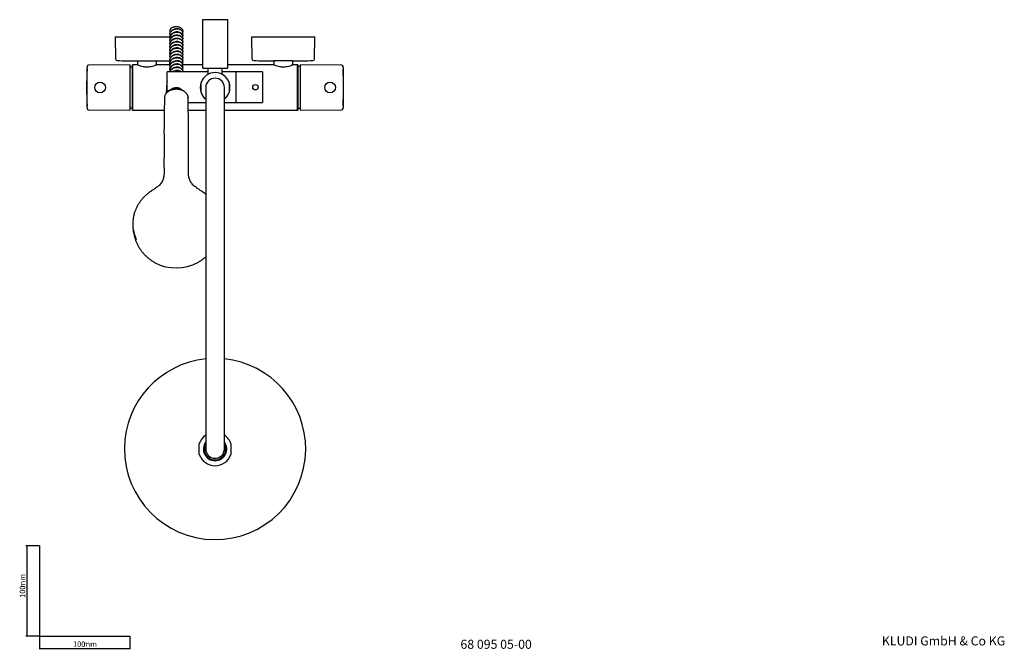
# Model space of a CAD drawing. Extents: x 35 to 1131, y 37 to 2315.
# Drawn here: x 35 to 1124, y 37 to 734 of the extents above; entities that cross this region are included whole.
import ezdxf

# ---------------------------------------------------------------- set-up
doc = ezdxf.new("R2010")
doc.units = 0
doc.layers.get('0').update_dxf_attribs({"linetype": 'CONTINUOUS'})
doc.styles.add('SLDTEXTSTYLE0', font='ISOCP3', dxfattribs={"width": 0.96})
doc.styles.add('SLDTEXTSTYLE1', font='TXT', dxfattribs={"width": 0.605})
doc.dimstyles.new('SLDDIMSTYLE0', dxfattribs={"dimtxt": 6, "dimasz": 2.5, "dimexe": 0, "dimexo": 0.0625, "dimgap": 1.5, "dimtad": 1, "dimrnd": 1e-09, "dimzin": 12, "dimtxsty": 'SLDTEXTSTYLE0', "dimsah": 1, "dimcen": 0.09, "dimazin": 3, "dimtfac": 1, "dimtofl": 0, "dimtmove": 0, "dimatfit": 3, "dimtolj": 1, "dimtzin": 12})

# ---------------------------------------------------------------- blocks, each defined once
blk = doc.blocks.new('_D')
at = {"color": 7, "linetype": 'CONTINUOUS'}
for p, q in [((56.7, 152), (41.8, 152)), ((42.8, 152), (42.8, 52)), ((56.7, 52), (41.8, 52))]:
    blk.add_line(p, q, dxfattribs=at)
for points in [[(42.8, 152), (42.5, 149.5), (43.1, 149.5)], [(42.8, 52), (43.1, 54.5), (42.5, 54.5)]]:
    blk.add_solid(points, dxfattribs=at)
at = {"color": 7, "linetype": 'CONTINUOUS', "char_height": 6, "attachment_point": 1, "rotation": 90, "style": 'SLDTEXTSTYLE0'}
for s, insert in [('mm', (35, 105.7)), ('100', (35, 94.4))]:
    blk.add_mtext(s, dxfattribs=dict(at, insert=insert))
blk = doc.blocks.new('_D_1')
at = {"color": 7, "linetype": 'CONTINUOUS'}
for p, q in [((56.7, 52), (56.7, 37.5)), ((156.7, 52), (156.7, 37.5)), ((56.7, 38.5), (156.7, 38.5))]:
    blk.add_line(p, q, dxfattribs=at)
for points in [[(56.7, 38.5), (59.2, 38.2), (59.2, 38.8)], [(156.7, 38.5), (154.2, 38.8), (154.2, 38.2)]]:
    blk.add_solid(points, dxfattribs=at)
at = {"color": 7, "linetype": 'CONTINUOUS', "char_height": 6, "attachment_point": 1, "style": 'SLDTEXTSTYLE0'}
for s, insert in [('100', (94, 46.2)), ('mm', (105.3, 46.2))]:
    blk.add_mtext(s, dxfattribs=dict(at, insert=insert))

msp = doc.modelspace()

# ---------------------------------------------------------------- linework, layer by layer
at = {"color": 7, "linetype": 'CONTINUOUS'}
for p, q in [((237.132, 734.064), (237.132, 681.064)), ((265.132, 734.064), (237.132, 734.064)), ((265.132, 681.064), (265.132, 734.064)), ((201.032, 721.731), (200.911, 721.048)), ((200.911, 721.057), (200.911, 718.921)), ((201.654, 723.501), (201.242, 722.768)), ((215.311, 721.51), (215.454, 720.691)), ((215.334, 721.518), (215.334, 722.315)), ((215.454, 721.386), (215.454, 720.691)), ((215.454, 717.148), (215.454, 719.284)), ((140.576, 714.94), (140.998, 690.778)), ((140.576, 714.94), (201.09, 714.94)), ((200.911, 717.51), (200.911, 715.374)), ((200.911, 713.959), (200.911, 711.823)), ((200.911, 710.415), (200.911, 708.279)), ((201.021, 714.486), (200.914, 715.542)), ((215.454, 713.598), (215.454, 715.734)), ((215.454, 710.051), (215.454, 712.187)), ((215.454, 706.507), (215.454, 708.643)), ((291.478, 714.94), (291.9, 690.778)), ((291.478, 714.94), (361.688, 714.94)), ((361.266, 690.778), (361.688, 714.94)), ((200.911, 706.87), (200.911, 704.734)), ((200.911, 703.322), (200.911, 701.186)), ((200.911, 699.778), (200.911, 697.642)), ((215.454, 702.96), (215.454, 705.096)), ((215.454, 699.414), (215.454, 701.55)), ((215.454, 695.87), (215.454, 698.005)), ((165.118, 688.407), (165.118, 684.215)), ((165.118, 688.407), (175.681, 688.407)), ((175.681, 688.407), (186.245, 688.407)), ((186.245, 684.215), (186.245, 688.407)), ((200.911, 696.233), (200.911, 694.097)), ((200.911, 692.682), (200.911, 690.547)), ((200.911, 689.136), (200.911, 687.001)), ((215.454, 692.322), (215.454, 694.458)), ((215.454, 688.773), (215.454, 690.909)), ((215.454, 685.23), (215.454, 687.366)), ((316.02, 688.407), (316.02, 684.215)), ((326.583, 688.407), (316.02, 688.407)), ((337.146, 688.407), (326.583, 688.407)), ((337.146, 684.215), (337.146, 688.407)), ((109.445, 637.069), (109.445, 681.06)), ((157.07, 684.215), (110.958, 683.812)), ((157.07, 633.914), (157.07, 684.215)), ((159.082, 681.699), (157.07, 681.699)), ((159.787, 684.215), (159.585, 684.013)), ((159.585, 634.115), (159.585, 684.013)), ((165.249, 684.215), (159.787, 684.215)), ((159.787, 684.215), (159.787, 633.914)), ((200.911, 684.215), (186.142, 684.215)), ((228.182, 676.378), (198.182, 676.378)), ((198.182, 656.102), (198.182, 676.378)), ((200.911, 685.595), (200.911, 683.46)), ((200.911, 682.048), (200.911, 679.912)), ((200.911, 678.497), (200.911, 676.378)), ((237.132, 684.215), (215.33, 684.215)), ((215.454, 681.686), (215.454, 683.822)), ((215.454, 678.136), (215.454, 680.272)), ((215.454, 676.378), (215.454, 676.726)), ((243.132, 676.378), (228.182, 676.378)), ((264.132, 680.064), (238.132, 680.064)), ((243.132, 680.064), (243.132, 674.081)), ((259.132, 674.117), (259.132, 680.064)), ((274.182, 676.378), (259.132, 676.378)), ((316.15, 684.215), (265.132, 684.215)), ((274.182, 676.378), (274.182, 659.378)), ((303.482, 676.253), (274.182, 676.253)), ((303.482, 676.253), (303.482, 659.378)), ((342.478, 684.215), (337.043, 684.215)), ((342.679, 684.013), (342.478, 684.215)), ((342.478, 633.914), (342.478, 684.215)), ((342.679, 684.013), (342.679, 634.115)), ((345.194, 682.102), (342.679, 682.102)), ((391.306, 683.812), (345.194, 684.215)), ((345.194, 684.215), (345.194, 633.914)), ((392.819, 681.06), (392.819, 637.069)), ((197.717, 664.019), (196.846, 652.281)), ((198.182, 655.845), (198.182, 656.102)), ((198.329, 655.699), (200.658, 655.699)), ((240.832, 659.064), (240.832, 609.064)), ((261.432, 609.064), (261.432, 659.064)), ((274.182, 659.378), (274.182, 642.378)), ((303.482, 659.378), (303.482, 642.503)), ((110.958, 634.316), (157.07, 633.914)), ((157.07, 636.429), (159.082, 636.429)), ((159.585, 634.115), (159.787, 633.914)), ((159.787, 633.914), (194.898, 633.914)), ((221.318, 642.378), (228.182, 642.378)), ((221.445, 633.914), (240.832, 633.914)), ((228.182, 642.378), (240.832, 642.378)), ((261.432, 642.378), (274.182, 642.378)), ((261.432, 633.914), (342.478, 633.914)), ((274.182, 642.503), (303.482, 642.503)), ((342.478, 633.914), (342.679, 634.115)), ((342.679, 636.027), (345.194, 636.027)), ((345.194, 633.914), (391.306, 634.316)), ((240.832, 609.064), (240.832, 309.064)), ((261.432, 309.064), (261.432, 609.064)), ((221.627, 567.356), (221.631, 568.253)), ((240.832, 309.064), (240.832, 259.064)), ((261.432, 259.064), (261.432, 309.064)), ((239.868, 254.979), (239.868, 263.149)), ((262.368, 263.149), (262.368, 254.979)), ((56.685, 152.03), (56.685, 52.03)), ((56.685, 52.03), (156.685, 52.03))]:
    msp.add_line(p, q, dxfattribs=at)
at = {"color": 7, "linetype": 'CONTINUOUS', "flags": 128}
for points in [[(215.361, 715.737), (215.315, 716.627), (214.48, 718.01), (212.977, 719.12), (210.965, 719.82), (208.658, 720.016), (206.3, 719.667), (204.142, 718.791), (202.413, 717.461), (201.297, 715.799), (200.911, 713.962), (200.911, 713.962)], [(215.361, 680.275), (215.315, 681.166), (214.48, 682.549), (212.977, 683.659), (210.965, 684.359), (208.658, 684.555), (206.3, 684.206), (204.142, 683.33), (202.413, 682), (201.297, 680.338), (200.911, 678.5), (200.911, 678.5)], [(239.901, 263.327), (240.799, 265.189), (240.832, 265.244)], [(261.432, 265.198), (261.437, 265.189), (262.336, 263.327)]]:
    msp.add_lwpolyline(points, dxfattribs=at)
at = {"color": 7, "linetype": 'CONTINUOUS'}
for centre, radius in [((123.872, 659.064), 5.966), ((378.392, 659.064), 5.966), ((295.837, 659.379), 3.001)]:
    msp.add_circle(centre, radius, dxfattribs=at)
for centre, radius, start, end in [((143.004, 690.813), 2.006, 181, 268.433384), ((175.681, 1885.631), 1197.271, 268.433384, 269.494492), ((175.681, 1885.631), 1197.271, 270.505508, 271.204625), ((293.905, 690.813), 2.006, 181, 268.433384), ((326.583, 1885.631), 1197.271, 268.433384, 269.494492), ((326.583, 1885.631), 1197.271, 270.505508, 271.566616), ((359.26, 690.813), 2.006, 271.566616, 359), ((561.687, 659.064), 452.704, 177.411317, 182.588683), ((561.614, 659.064), 452.704, 177.041603, 177.215071), ((110.97, 682.353), 1.459, 90.5, 177.041603), ((159.082, 682.202), 0.503, 270, 0), ((251.132, 659.064), 16.5, 20.049976, 159.950024), ((238.132, 681.064), 1, 180, 270), ((264.132, 681.064), 1, 270, 0), ((391.294, 682.353), 1.459, 2.958397, 89.5), ((-59.35, 659.064), 452.704, 2.784929, 2.958397), ((-59.423, 659.064), 452.704, 357.411317, 2.588683), ((251.132, 659.064), 16.5, 159.950024, 200.049976), ((251.132, 659.064), 10.3, 90, 180), ((251.132, 659.064), 10.3, 0, 90), ((251.132, 659.064), 16.5, 339.950024, 20.049976), ((208.222, 642.773), 14.839, 60.447946, 125.473588), ((200.658, 656.199), 0.5, 270, 287.847811), ((251.132, 659.064), 16.5, 200.049976, 231.373395), ((251.132, 659.064), 16.5, 308.626605, 339.950024), ((561.614, 659.064), 452.704, 182.784929, 182.958397), ((110.97, 635.775), 1.459, 182.958397, 269.5), ((159.082, 635.926), 0.503, 0, 90), ((391.294, 635.775), 1.459, 270.5, 357.041603), ((-59.35, 659.064), 452.704, 357.041603, 357.215071), ((200.726, 508.406), 40.685, 180.098937, 205.390464), ((208.179, 508.946), 49.565, 241.872856, 298.852885), ((251.132, 259.064), 100.239, 95.89779, 179.430425), ((251.132, 259.064), 100.239, 95.897801, 179.430425), ((251.132, 259.064), 100.239, 359.430425, 84.10221), ((251.132, 259.064), 100.239, 359.430425, 84.102199), ((251.118, 259.064), 18.5, 123.780504, 160.811864), ((251.118, 259.064), 18.5, 19.188136, 56.116871), ((234.118, 264.98), 0.5, 160.811864, 180), ((251.118, 259.064), 12.93, 142.706273, 270), ((251.118, 259.064), 12, 159.193052, 200.806948), ((240.368, 263.149), 0.5, 159.193052, 180), ((251.118, 259.064), 12.93, 270, 37.091953), ((261.868, 263.149), 0.5, 0, 20.806948), ((251.118, 259.064), 12, 339.193052, 20.806948), ((268.118, 264.98), 0.5, 0, 19.188136), ((251.132, 259.064), 100.239, 179.430425, 359.430425), ((251.132, 259.064), 100.239, 179.430425, 359.430425), ((234.118, 253.148), 0.5, 180, 199.188136), ((251.118, 259.064), 18.5, 199.188136, 340.811864), ((240.368, 254.979), 0.5, 180, 200.806948), ((251.118, 259.064), 12, 200.806948, 339.193052), ((251.132, 259.064), 10.3, 180, 266.075354), ((251.132, 259.064), 10.3, 266.075354, 0), ((261.868, 254.979), 0.5, 339.193052, 0), ((268.118, 253.148), 0.5, 340.811864, 0)]:
    msp.add_arc(centre, radius, start, end, dxfattribs=at)
for centre, major_axis, ratio, start_param, end_param in [((207.661, 670.662), (9.203, 9.194), 0.4138107, 2.43766489, 2.69432628), ((198.682, 656.199), (0.462, 0.462), 0.41421356, 2.74889357, 3.53429174)]:
    msp.add_ellipse(centre, major_axis=major_axis, ratio=ratio, start_param=start_param, end_param=end_param, dxfattribs=at)
for points, knots in [([(215.391, 719.285), (215.368, 719.683), (215.315, 720.582), (214.323, 721.856), (212.693, 722.917), (210.561, 723.536), (208.182, 723.629), (205.804, 723.166), (203.672, 722.178), (202.042, 720.748), (201.049, 719.127), (200.996, 718.004), (200.973, 717.505)], [0, 0, 0, 0, 0.08287739, 0.18709881, 0.29132027, 0.3955408, 0.49976177, 0.60398216, 0.7082023, 0.81242299, 0.91664243, 1, 1, 1, 1]), ([(202.136, 724.243), (201.664, 723.568), (200.956, 722.556), (200.992, 721.43), (201.004, 721.054)], [0, 0, 0, 0, 0.66663225, 1, 1, 1, 1]), ([(201.242, 722.768), (201.229, 722.747), (201.15, 722.614), (201.145, 722.465), (201.141, 722.34)], [0, 0, 0, 0, 0.160301, 1, 1, 1, 1]), ([(201.252, 722.552), (201.276, 722.724), (201.361, 723.332), (201.812, 723.862), (202.136, 724.243)], [0, 0, 0, 0, 0.28221284, 1, 1, 1, 1]), ([(202.136, 724.243), (202.57, 724.702), (203.094, 725.1), (204.014, 725.608), (204.338, 725.76), (205.013, 726.022), (205.364, 726.134), (206.094, 726.319), (206.471, 726.391), (207.228, 726.491), (207.611, 726.52), (208.385, 726.534), (208.777, 726.518), (209.54, 726.445), (209.916, 726.387), (210.656, 726.229), (211.022, 726.128), (211.716, 725.889), (212.047, 725.751), (212.678, 725.437), (212.981, 725.26), (213.534, 724.878), (213.788, 724.673), (214.248, 724.236), (214.456, 724.001), (214.813, 723.515), (214.963, 723.264), (215.206, 722.747), (215.299, 722.48), (215.423, 721.936), (215.454, 721.662), (215.454, 721.386)], [0, 0, 0, 0, 0.125, 0.125, 0.1875, 0.1875, 0.25, 0.25, 0.3125, 0.3125, 0.375, 0.375, 0.4375, 0.4375, 0.5, 0.5, 0.5625, 0.5625, 0.625, 0.625, 0.6875, 0.6875, 0.75, 0.75, 0.8125, 0.8125, 0.875, 0.875, 0.9375, 0.9375, 1, 1, 1, 1]), ([(214.202, 718.215), (214.019, 718.508), (213.568, 719.225), (212.101, 720.058), (210.11, 720.584), (207.878, 720.585), (205.666, 720.058), (203.82, 719.008), (202.706, 718.084), (202.46, 717.509), (202.452, 717.491)], [0, 0, 0, 0, 0.102432754, 0.251208688, 0.399986119, 0.54876375, 0.697541211, 0.846318257, 0.995096702, 1, 1, 1, 1]), ([(214.228, 721.806), (213.94, 722.177), (213.336, 722.959), (211.652, 723.776), (209.579, 724.179), (207.325, 724.053), (205.193, 723.388), (203.447, 722.341), (202.77, 721.404), (202.466, 720.984)], [0, 0, 0, 0, 0.13482436, 0.28366043, 0.43249609, 0.58133122, 0.7301662, 0.87900187, 1, 1, 1, 1]), ([(215.454, 720.691), (215.449, 720.651), (215.438, 720.571), (215.349, 720.468), (215.271, 720.406), (215.218, 720.39), (215.218, 720.39)], [0, 0, 0, 0, 0.3329505, 0.66598264, 0.99894525, 1, 1, 1, 1]), ([(215.361, 712.189), (215.384, 712.389), (215.466, 713.086), (214.792, 714.245), (213.425, 715.446), (211.454, 716.255), (209.149, 716.566), (206.737, 716.325), (204.484, 715.54), (202.605, 714.273), (201.385, 712.642), (200.837, 711.281), (200.954, 710.538), (200.973, 710.413)], [0, 0, 0, 0, 0.04170618, 0.14583283, 0.24996103, 0.35408987, 0.45821806, 0.56234669, 0.66647531, 0.77060401, 0.87473344, 0.97886133, 1, 1, 1, 1]), ([(201.015, 711.089), (200.958, 711.29), (200.888, 711.536), (200.921, 711.784), (200.928, 711.83)], [0, 0, 0, 0, 0.8171345, 1, 1, 1, 1]), ([(201.032, 717.975), (201.012, 718.032), (200.906, 718.34), (200.931, 718.66), (200.951, 718.922)], [0, 0, 0, 0, 0.18412178, 1, 1, 1, 1]), ([(200.982, 707.637), (200.962, 707.707), (200.901, 707.92), (200.93, 708.138), (200.95, 708.286)], [0, 0, 0, 0, 0.3251211, 1, 1, 1, 1]), ([(215.392, 708.647), (215.412, 708.745), (215.527, 709.338), (214.979, 710.426), (213.759, 711.687), (211.881, 712.585), (209.628, 713.001), (207.215, 712.872), (204.91, 712.192), (202.94, 711.014), (201.573, 709.443), (200.899, 707.987), (200.981, 707.116), (201.004, 706.866)], [0, 0, 0, 0, 0.020707484, 0.124859307, 0.229009056, 0.333159301, 0.437310637, 0.541462248, 0.645614092, 0.749766186, 0.853917605, 0.958070705, 1, 1, 1, 1]), ([(215.454, 705.096), (215.454, 705.096), (215.584, 705.607), (215.132, 706.589), (214.072, 707.915), (212.291, 708.894), (210.1, 709.414), (207.698, 709.396), (205.351, 708.824), (203.296, 707.739), (201.793, 706.236), (200.969, 704.693), (200.994, 703.695), (201.004, 703.32)], [0, 0, 0, 0, 0.00001393, 0.10416872, 0.20832375, 0.31247879, 0.4166331, 0.52078884, 0.62494454, 0.72910015, 0.83325689, 0.93741337, 1, 1, 1, 1]), ([(214.316, 707.435), (214.091, 707.79), (213.596, 708.569), (212.051, 709.444), (210.044, 709.953), (207.81, 709.939), (205.606, 709.395), (203.763, 708.335), (202.636, 707.354), (202.386, 706.724), (202.358, 706.655)], [0, 0, 0, 0, 0.11996475, 0.26368573, 0.40740857, 0.55112997, 0.69485157, 0.83857338, 0.98229465, 1, 1, 1, 1]), ([(214.278, 714.568), (214.074, 714.896), (213.606, 715.65), (212.103, 716.513), (210.109, 717.037), (207.877, 717.039), (205.668, 716.511), (203.813, 715.464), (202.672, 714.488), (202.412, 713.857), (202.383, 713.785)], [0, 0, 0, 0, 0.11170651, 0.25663148, 0.4015578, 0.54648431, 0.6914106, 0.83633644, 0.98126164, 1, 1, 1, 1]), ([(214.271, 711.011), (214.222, 711.143), (214.005, 711.719), (212.91, 712.549), (211.133, 713.301), (208.968, 713.558), (206.719, 713.288), (204.666, 712.48), (203.177, 711.458), (202.688, 710.645), (202.521, 710.366)], [0, 0, 0, 0, 0.04339435, 0.19009158, 0.33678727, 0.48348259, 0.63017805, 0.77687371, 0.9235697, 1, 1, 1, 1]), ([(215.42, 710.05), (215.433, 709.96), (215.468, 709.704), (215.371, 709.453), (215.309, 709.291)], [0, 0, 0, 0, 0.35274594, 1, 1, 1, 1]), ([(215.422, 717.143), (215.439, 716.888), (215.458, 716.613), (215.338, 716.354), (215.33, 716.335)], [0, 0, 0, 0, 0.92839016, 1, 1, 1, 1]), ([(215.411, 713.592), (215.431, 713.421), (215.459, 713.184), (215.366, 712.957), (215.34, 712.894)], [0, 0, 0, 0, 0.72115445, 1, 1, 1, 1]), ([(215.361, 694.46), (215.384, 694.659), (215.466, 695.356), (214.792, 696.515), (213.425, 697.716), (211.454, 698.524), (209.149, 698.835), (206.737, 698.594), (204.484, 697.809), (202.606, 696.542), (201.385, 694.911), (200.837, 693.549), (200.954, 692.806), (200.974, 692.68)], [0, 0, 0, 0, 0.04158128, 0.1457121, 0.24984039, 0.35396947, 0.4580983, 0.56222692, 0.66635535, 0.77048421, 0.87461291, 0.9787419, 1, 1, 1, 1]), ([(201.031, 696.805), (200.961, 697.052), (200.881, 697.333), (200.919, 697.615), (200.924, 697.648)], [0, 0, 0, 0, 0.8805591, 1, 1, 1, 1]), ([(201.025, 703.825), (201.005, 703.883), (200.905, 704.179), (200.932, 704.487), (200.953, 704.735)], [0, 0, 0, 0, 0.19530129, 1, 1, 1, 1]), ([(215.361, 698.008), (215.37, 698.307), (215.395, 699.105), (214.572, 700.325), (213.069, 701.459), (211.014, 702.175), (208.667, 702.378), (206.267, 702.026), (204.067, 701.137), (202.319, 699.787), (201.138, 698.099), (200.987, 696.854), (200.911, 696.233)], [0, 0, 0, 0, 0.06211452, 0.16633519, 0.27055607, 0.37477666, 0.47899737, 0.58321772, 0.68743813, 0.7916582, 0.89587987, 1, 1, 1, 1]), ([(201.694, 698.66), (201.622, 698.758), (201.283, 699.22), (200.971, 700.152), (200.934, 700.981), (200.916, 701.396)], [0, 0, 0, 0, 0.11862886, 0.55932625, 1, 1, 1, 1]), ([(215.391, 701.551), (215.368, 701.951), (215.316, 702.851), (214.323, 704.125), (212.693, 705.186), (210.561, 705.805), (208.182, 705.898), (205.804, 705.435), (203.672, 704.447), (202.042, 703.017), (201.048, 701.396), (200.996, 700.273), (200.973, 699.773)], [0, 0, 0, 0, 0.08306596, 0.18725805, 0.2914483, 0.39563867, 0.4998296, 0.60402049, 0.70821194, 0.81240351, 0.91659527, 1, 1, 1, 1]), ([(214.229, 700.465), (214.016, 700.788), (213.524, 701.532), (211.994, 702.372), (209.982, 702.867), (207.738, 702.84), (205.564, 702.272), (203.653, 701.236), (202.843, 700.244), (202.443, 699.753)], [0, 0, 0, 0, 0.11354017, 0.26181634, 0.41009379, 0.55837081, 0.70664754, 0.85492504, 1, 1, 1, 1]), ([(214.183, 704.103), (214.15, 704.185), (213.935, 704.707), (212.856, 705.482), (211.075, 706.224), (208.902, 706.465), (206.653, 706.18), (204.612, 705.355), (203.167, 704.356), (202.706, 703.579), (202.562, 703.337)], [0, 0, 0, 0, 0.02770046, 0.17841087, 0.32911957, 0.47982989, 0.63054024, 0.78125058, 0.93196174, 1, 1, 1, 1]), ([(214.245, 696.865), (214.186, 697.009), (213.948, 697.594), (212.817, 698.42), (211.012, 699.146), (208.836, 699.372), (206.586, 699.072), (204.564, 698.228), (203.204, 697.303), (202.797, 696.62), (202.708, 696.472)], [0, 0, 0, 0, 0.04904468, 0.20052063, 0.3519973, 0.50347419, 0.65495094, 0.80642762, 0.95790373, 1, 1, 1, 1]), ([(215.449, 706.507), (215.451, 706.496), (215.498, 706.216), (215.399, 705.936), (215.304, 705.667)], [0, 0, 0, 0, 0.03659509, 1, 1, 1, 1]), ([(215.446, 703.172), (215.465, 702.834), (215.486, 702.465), (215.321, 702.119), (215.307, 702.09)], [0, 0, 0, 0, 0.917372142, 1, 1, 1, 1]), ([(215.411, 699.408), (215.43, 699.227), (215.457, 698.974), (215.355, 698.733), (215.326, 698.665)], [0, 0, 0, 0, 0.71842151, 1, 1, 1, 1]), ([(200.976, 689.817), (200.972, 689.829), (200.899, 690.066), (200.927, 690.313), (200.954, 690.547)], [0, 0, 0, 0, 0.050236384, 1, 1, 1, 1]), ([(201.01, 693.342), (200.975, 693.46), (200.9, 693.712), (200.932, 693.968), (200.949, 694.103)], [0, 0, 0, 0, 0.47335869, 1, 1, 1, 1]), ([(201.7, 684.472), (201.619, 684.583), (201.274, 685.058), (200.962, 686.005), (200.932, 686.835), (200.917, 687.249)], [0, 0, 0, 0, 0.13199824, 0.56599269, 1, 1, 1, 1]), ([(215.392, 690.913), (215.411, 691.012), (215.528, 691.606), (214.98, 692.695), (213.759, 693.956), (211.881, 694.854), (209.628, 695.27), (207.215, 695.141), (204.911, 694.461), (202.94, 693.283), (201.573, 691.713), (200.899, 690.255), (200.981, 689.383), (201.004, 689.132)], [0, 0, 0, 0, 0.02092392, 0.12503656, 0.22914729, 0.33325837, 0.43736975, 0.54148031, 0.64559074, 0.74970127, 0.85381117, 0.9579215, 1, 1, 1, 1]), ([(215.391, 683.823), (215.368, 684.222), (215.315, 685.121), (214.323, 686.395), (212.693, 687.455), (210.561, 688.074), (208.182, 688.167), (205.804, 687.705), (203.672, 686.716), (202.042, 685.287), (201.049, 683.666), (200.996, 682.542), (200.973, 682.043)], [0, 0, 0, 0, 0.0828837, 0.18710149, 0.29131783, 0.39553583, 0.49975251, 0.60396932, 0.70818569, 0.81240148, 0.91661723, 1, 1, 1, 1]), ([(215.454, 687.366), (215.379, 687.865), (215.227, 688.863), (214.046, 690.183), (212.298, 691.164), (210.098, 691.683), (207.698, 691.665), (205.351, 691.093), (203.296, 690.008), (201.793, 688.505), (200.97, 686.963), (200.995, 685.967), (201.004, 685.593)], [0, 0, 0, 0, 0.104179849, 0.208360236, 0.312540868, 0.416721432, 0.520901437, 0.625080969, 0.729260425, 0.833439925, 0.937619233, 1, 1, 1, 1]), ([(214.436, 693.118), (214.435, 693.121), (214.349, 693.576), (213.506, 694.38), (211.969, 695.307), (209.908, 695.781), (207.679, 695.737), (205.482, 695.161), (203.667, 694.075), (202.568, 693.086), (202.335, 692.462), (202.312, 692.401)], [0, 0, 0, 0, 0.00097217, 0.14151509, 0.28205717, 0.42260063, 0.563144, 0.7036876, 0.84423147, 0.98477483, 1, 1, 1, 1]), ([(214.149, 686.395), (213.934, 686.7), (213.426, 687.423), (211.884, 688.229), (209.851, 688.697), (207.611, 688.635), (205.419, 688.044), (203.626, 686.942), (202.562, 685.996), (202.346, 685.425), (202.343, 685.415)], [0, 0, 0, 0, 0.10852377, 0.25668603, 0.40484806, 0.55301024, 0.70117265, 0.84933473, 0.99749534, 1, 1, 1, 1]), ([(214.22, 689.815), (214.16, 689.957), (213.913, 690.539), (212.769, 691.355), (210.951, 692.068), (208.769, 692.279), (206.523, 691.961), (204.501, 691.108), (203.083, 690.092), (202.644, 689.313), (202.509, 689.073)], [0, 0, 0, 0, 0.047312401, 0.195175779, 0.343040314, 0.490904088, 0.638768093, 0.786631747, 0.934495517, 1, 1, 1, 1]), ([(215.449, 688.957), (215.465, 688.618), (215.483, 688.26), (215.321, 687.925), (215.312, 687.907)], [0, 0, 0, 0, 0.945435093, 1, 1, 1, 1]), ([(215.444, 692.322), (215.448, 692.301), (215.491, 692.042), (215.399, 691.785), (215.314, 691.547)], [0, 0, 0, 0, 0.07847747, 1, 1, 1, 1]), ([(215.417, 695.869), (215.432, 695.767), (215.465, 695.535), (215.379, 695.309), (215.33, 695.182)], [0, 0, 0, 0, 0.43885633, 1, 1, 1, 1]), ([(165.249, 684.16), (165.238, 684.164), (165.21, 684.176), (166.357, 683.704), (168.447, 682.967), (170.945, 682.328), (173.253, 681.996), (174.664, 681.897), (175.483, 681.89), (175.681, 681.889)], [0, 0, 0, 0, 0.12487573, 0.3210422, 0.52618994, 0.74555006, 0.85313012, 0.96441594, 1, 1, 1, 1]), ([(175.681, 681.889), (176.81, 681.939), (179.063, 682.041), (182.097, 682.73), (184.123, 683.386), (185.303, 683.83), (186.08, 684.144), (186.119, 684.162), (186.142, 684.172)], [0, 0, 0, 0, 0.20146193, 0.40246725, 0.61499881, 0.72456042, 0.83764149, 1, 1, 1, 1]), ([(201.038, 682.565), (200.96, 682.844), (200.875, 683.144), (200.916, 683.445), (200.919, 683.467)], [0, 0, 0, 0, 0.92746304, 1, 1, 1, 1]), ([(201.031, 679.073), (200.983, 679.232), (200.899, 679.512), (200.932, 679.796), (200.947, 679.918)], [0, 0, 0, 0, 0.571079286, 1, 1, 1, 1]), ([(215.361, 676.728), (215.384, 676.927), (215.466, 677.625), (214.792, 678.784), (213.425, 679.985), (211.455, 680.794), (209.149, 681.104), (206.74, 680.863), (204.473, 680.08), (202.647, 678.806), (201.524, 677.533), (201.318, 676.69), (201.262, 676.46)], [0, 0, 0, 0, 0.04562207, 0.15956035, 0.27349808, 0.38743543, 0.50137404, 0.61531234, 0.72925079, 0.84319018, 0.95712794, 1, 1, 1, 1]), ([(214.2, 682.756), (214.137, 682.898), (213.879, 683.48), (212.721, 684.289), (210.89, 684.989), (208.702, 685.185), (206.456, 684.852), (204.452, 683.981), (203.104, 683.023), (202.707, 682.319), (202.614, 682.154)], [0, 0, 0, 0, 0.04881876, 0.19967478, 0.35053094, 0.50138765, 0.65224392, 0.80310029, 0.9539569, 1, 1, 1, 1]), ([(214.399, 679.003), (214.398, 679.009), (214.297, 679.465), (213.427, 680.26), (211.857, 681.165), (209.78, 681.608), (207.538, 681.536), (205.387, 680.916), (203.67, 679.961), (203, 679.107), (202.727, 678.759)], [0, 0, 0, 0, 0.001899313, 0.151140607, 0.300384278, 0.449627018, 0.598868898, 0.748111431, 0.897352638, 1, 1, 1, 1]), ([(212.54, 676.378), (212.252, 676.487), (211.43, 676.798), (209.945, 677.066), (208.158, 677.192), (206.37, 677.059), (204.902, 676.79), (204.098, 676.482), (203.828, 676.378)], [0, 0, 0, 0, 0.10687307, 0.30470255, 0.50268008, 0.70090158, 0.89955576, 1, 1, 1, 1]), ([(213.624, 676.378), (213.314, 676.658), (212.59, 677.308), (210.809, 677.901), (208.633, 678.098), (206.421, 677.721), (204.766, 677.109), (204.098, 676.522), (203.936, 676.378)], [0, 0, 0, 0, 0.14819391, 0.34529144, 0.542388, 0.73948592, 0.93658356, 1, 1, 1, 1]), ([(215.412, 685.225), (215.429, 685.033), (215.454, 684.753), (215.337, 684.487), (215.3, 684.403)], [0, 0, 0, 0, 0.68721691, 1, 1, 1, 1]), ([(215.415, 681.685), (215.431, 681.573), (215.464, 681.332), (215.373, 681.098), (215.324, 680.974)], [0, 0, 0, 0, 0.46715596, 1, 1, 1, 1]), ([(215.44, 678.135), (215.445, 678.105), (215.483, 677.877), (215.401, 677.65), (215.33, 677.452)], [0, 0, 0, 0, 0.1309287, 1, 1, 1, 1]), ([(316.15, 684.16), (316.14, 684.164), (316.111, 684.176), (317.258, 683.704), (319.348, 682.967), (321.846, 682.328), (324.155, 681.996), (325.566, 681.897), (326.384, 681.89), (326.583, 681.889)], [0, 0, 0, 0, 0.12487574, 0.32104222, 0.52618997, 0.74555047, 0.85313011, 0.96441594, 1, 1, 1, 1]), ([(326.583, 681.889), (327.711, 681.939), (329.965, 682.041), (332.998, 682.73), (335.024, 683.386), (336.204, 683.83), (336.982, 684.144), (337.021, 684.162), (337.043, 684.172)], [0, 0, 0, 0, 0.20146191, 0.40246721, 0.61499906, 0.72456044, 0.8376415, 1, 1, 1, 1]), ([(235.632, 659.064), (235.632, 659.731), (235.632, 660.803), (235.632, 662.152), (235.632, 663.024), (235.632, 663.689), (235.632, 664.151), (235.632, 664.471), (235.632, 664.626), (235.632, 664.709), (235.632, 664.717), (235.632, 664.721)], [0, 0, 0, 0, 0.33415273, 0.53734813, 0.67617231, 0.77284362, 0.87661811, 0.91725352, 0.95816986, 0.98108942, 1, 1, 1, 1]), ([(243.123, 674.081), (243.124, 674.021), (243.127, 673.882), (243.06, 673.686), (242.987, 673.54), (242.933, 673.477), (242.922, 673.464)], [0, 0, 0, 0, 0.26875985, 0.62536255, 0.9250422, 1, 1, 1, 1]), ([(259.603, 673.224), (259.604, 673.224), (259.606, 673.223), (259.602, 673.225), (259.587, 673.234), (259.57, 673.245), (259.534, 673.271), (259.444, 673.342), (259.299, 673.496), (259.171, 673.758), (259.11, 673.987), (259.133, 674.099), (259.134, 674.103)], [0, 0, 0, 0, 0.04579494, 0.149475, 0.18623164, 0.21112551, 0.23848306, 0.30818564, 0.47654338, 0.73118633, 0.99123201, 1, 1, 1, 1]), ([(266.632, 664.721), (266.632, 664.716), (266.632, 664.705), (266.632, 664.601), (266.632, 664.311), (266.632, 663.233), (266.632, 661.409), (266.632, 659.834), (266.632, 659.064)], [0, 0, 0, 0, 0.02161224, 0.04825065, 0.09234701, 0.20830821, 0.61298363, 1, 1, 1, 1]), ([(220.57, 650.662), (220.524, 650.759), (220.248, 651.338), (219.569, 652.373), (218.334, 653.652), (216.799, 654.777), (215.033, 655.7), (213.049, 656.408), (210.946, 656.863), (208.752, 657.06), (206.565, 656.999), (204.394, 656.676), (202.352, 656.101), (200.466, 655.287), (198.815, 654.273), (197.405, 653.065), (196.323, 651.713), (195.613, 650.419), (195.433, 649.577), (195.361, 649.242)], [0, 0, 0, 0, 0.01246669, 0.0745753, 0.13848504, 0.20064595, 0.26458081, 0.32716544, 0.39160573, 0.45350827, 0.5171673, 0.57970424, 0.64409912, 0.70594906, 0.7695592, 0.83201191, 0.8962758, 0.9586592, 1, 1, 1, 1]), ([(218.252, 653.651), (218.172, 653.737), (217.71, 654.229), (216.622, 654.98), (215.023, 655.873), (213.226, 656.552), (211.315, 657.025), (209.356, 657.264), (207.865, 657.281), (206.698, 657.212), (205.507, 657.085), (203.857, 656.76), (202.003, 656.154), (200.301, 655.331), (198.824, 654.366), (198.05, 653.598), (197.686, 653.238)], [0, 0, 0, 0, 0.01742393, 0.10053345, 0.18483881, 0.2688577, 0.35335892, 0.43774187, 0.51789299, 0.54024689, 0.58507364, 0.66929189, 0.75442195, 0.83913451, 0.92447459, 1, 1, 1, 1]), ([(200.811, 655.726), (200.822, 655.728), (200.859, 655.738), (200.922, 655.777), (200.967, 655.816), (200.985, 655.832)], [0, 0, 0, 0, 0.209915892, 0.684600217, 1, 1, 1, 1]), ([(200.985, 655.832), (201.232, 656.053), (201.983, 656.725), (203.37, 657.703), (205.197, 658.604), (206.953, 659.048), (208.976, 659.135), (210.95, 658.706), (212.909, 657.746), (214.362, 656.749), (215.186, 656.002), (215.54, 655.681)], [0, 0, 0, 0, 0.06109532, 0.18537115, 0.30943613, 0.43229739, 0.51391736, 0.67875541, 0.79534819, 0.91211244, 1, 1, 1, 1]), ([(235.632, 653.407), (235.632, 653.412), (235.632, 653.424), (235.632, 653.527), (235.632, 653.817), (235.632, 654.895), (235.632, 656.719), (235.632, 658.294), (235.632, 659.064)], [0, 0, 0, 0, 0.02161223, 0.04825068, 0.09234704, 0.20830817, 0.61298364, 1, 1, 1, 1]), ([(266.632, 659.064), (266.632, 658.398), (266.632, 657.325), (266.632, 655.977), (266.632, 655.104), (266.632, 654.439), (266.632, 653.978), (266.632, 653.658), (266.632, 653.503), (266.632, 653.42), (266.632, 653.411), (266.632, 653.407)], [0, 0, 0, 0, 0.33415272, 0.53734816, 0.67617234, 0.77284365, 0.87661814, 0.91725355, 0.95816984, 0.98108943, 1, 1, 1, 1]), ([(195.162, 647.908), (195.134, 646.69), (195.093, 644.844), (194.941, 637.6), (194.767, 626.038), (194.452, 606.673), (194.994, 585.522), (194.19, 574.829), (194.741, 568.209), (194.741, 568.209)], [0, 0, 0, 0, 0.04723474, 0.0715177, 0.28006101, 0.48864062, 0.82035178, 0.9999996, 1, 1, 1, 1]), ([(195.33, 649.245), (195.299, 648.989), (195.189, 648.097), (195.155, 647.198), (195.131, 646.556)], [0, 0, 0, 0, 0.28675342, 1, 1, 1, 1]), ([(220.57, 650.662), (220.67, 650.373), (221.043, 649.293), (221.14, 648.299), (221.211, 647.572)], [0, 0, 0, 0, 0.26860036, 1, 1, 1, 1]), ([(221.234, 646.556), (221.213, 647.198), (221.188, 647.936), (221.101, 648.668), (221.09, 648.764)], [0, 0, 0, 0, 0.86960949, 1, 1, 1, 1]), ([(221.623, 568.209), (221.623, 568.209), (221.623, 574.852), (221.86, 585.522), (221.804, 612.107), (221.551, 631.064), (221.299, 643.609), (221.25, 645.824), (221.211, 647.55)], [0, 0, 0, 0, 0.000000405, 0.180486112, 0.513739833, 0.913798726, 0.932803909, 1, 1, 1, 1]), ([(194.784, 568.267), (194.81, 567.241), (194.843, 565.998), (194.749, 564.749), (194.733, 564.532)], [0, 0, 0, 0, 0.82591981, 1, 1, 1, 1]), ([(228.454, 549.67), (228.332, 549.766), (227.598, 550.339), (226.447, 551.499), (225.044, 553.163), (223.895, 554.935), (222.988, 556.795), (222.362, 558.734), (221.927, 560.89), (221.673, 563.334), (221.61, 565.527), (221.623, 566.927), (221.627, 567.356)], [0, 0, 0, 0, 0.01990204, 0.11919578, 0.21889263, 0.32062864, 0.4245429, 0.53093541, 0.64189721, 0.77503727, 0.9309668, 1, 1, 1, 1]), ([(194.733, 564.532), (194.692, 563.754), (194.609, 562.199), (194.279, 559.955), (193.712, 557.816), (192.868, 555.762), (191.741, 553.783), (190.365, 551.978), (189.08, 550.615), (188.185, 549.898), (187.902, 549.672)], [0, 0, 0, 0, 0.14937997, 0.29837804, 0.4293284, 0.56779853, 0.70008255, 0.82558229, 0.94492851, 1, 1, 1, 1]), ([(187.907, 549.67), (187.521, 549.353), (186.494, 548.509), (184.465, 547.094), (181.548, 545.149), (178.435, 543.1), (176.43, 541.467), (175.617, 540.805)], [0, 0, 0, 0, 0.10269453, 0.2735055, 0.49173083, 0.79376228, 1, 1, 1, 1]), ([(240.754, 540.808), (240.538, 540.994), (239.201, 542.149), (236.566, 544.004), (233.3, 546.237), (230.596, 548.114), (229.168, 549.235), (228.527, 549.738)], [0, 0, 0, 0, 0.05612105, 0.34800999, 0.62934747, 0.83359497, 1, 1, 1, 1]), ([(175.635, 540.75), (175.279, 540.46), (173.944, 539.377), (171.851, 537.294), (169.384, 534.511), (167.179, 531.544), (165.286, 528.42), (164.1, 526.211), (163.632, 525.028), (163.606, 524.961)], [0, 0, 0, 0, 0.06737623, 0.25205795, 0.43714314, 0.62210816, 0.80660395, 0.98909011, 1, 1, 1, 1]), ([(163.722, 524.783), (163.247, 523.819), (162.206, 521.712), (161.249, 518.25), (160.268, 513.751), (160.129, 510.415), (160.041, 508.334)], [0, 0, 0, 0, 0.18714945, 0.4092112, 0.6312727, 1, 1, 1, 1]), ([(160.049, 507.549), (160.056, 507.223), (160.072, 506.501), (160.131, 505.065), (160.252, 503.259), (160.479, 501.031), (160.877, 498.366), (161.496, 495.404), (162.366, 492.274), (163.482, 489.119), (164.865, 485.96), (166.509, 482.86), (168.405, 479.864), (170.539, 477.005), (172.896, 474.308), (175.461, 471.795), (178.213, 469.48), (181.117, 467.409), (183.345, 466.019), (184.606, 465.356), (184.831, 465.237)], [0, 0, 0, 0, 0.02600613, 0.0575006, 0.09419033, 0.13767014, 0.18924103, 0.24949157, 0.31032002, 0.37424153, 0.44010098, 0.50716419, 0.5749847, 0.64328739, 0.71189282, 0.78067437, 0.84953003, 0.91836347, 0.98539619, 1, 1, 1, 1]), ([(232.077, 465.564), (232.579, 465.834), (234.061, 466.632), (236.395, 468.207), (238.828, 470.013), (240.249, 471.299), (240.832, 471.827)], [0, 0, 0, 0, 0.15800505, 0.46694191, 0.78136122, 1, 1, 1, 1]), ([(233.618, 253.148), (233.618, 253.151), (233.618, 253.158), (233.618, 253.245), (233.618, 253.438), (233.618, 253.85), (233.618, 254.455), (233.618, 255.325), (233.618, 256.455), (233.618, 258.111), (233.618, 259.988), (233.618, 261.923), (233.618, 263.401), (233.618, 264.396), (233.618, 264.808), (233.618, 264.957), (233.618, 264.973), (233.618, 264.98)], [0, 0, 0, 0, 0.00890282, 0.02365603, 0.04880398, 0.07375532, 0.1390483, 0.19817551, 0.2827921, 0.40612348, 0.58765699, 0.72373449, 0.86115515, 0.93799638, 0.96747359, 0.9853863, 1, 1, 1, 1]), ([(268.618, 264.98), (268.618, 264.978), (268.618, 264.971), (268.618, 264.883), (268.618, 264.691), (268.618, 264.278), (268.618, 263.673), (268.618, 262.804), (268.618, 261.673), (268.618, 260.017), (268.618, 258.141), (268.618, 256.205), (268.618, 254.727), (268.618, 253.733), (268.618, 253.32), (268.618, 253.172), (268.618, 253.155), (268.618, 253.148)], [0, 0, 0, 0, 0.00890255, 0.02365574, 0.04880366, 0.07375497, 0.13905004, 0.19817718, 0.28279135, 0.40612258, 0.58765588, 0.72373555, 0.86115374, 0.93799703, 0.96747244, 0.98538631, 1, 1, 1, 1])]:
    msp.add_open_spline(points, degree=3, knots=knots, dxfattribs=at)

# ---------------------------------------------------------------- texts
at = {"color": 7, "linetype": 'CONTINUOUS', "char_height": 10, "attachment_point": 1, "style": 'SLDTEXTSTYLE1'}
for s, insert in [('68 095 05-00', (522.62, 48.039)), ('KLUDI GmbH & Co KG', (988.933, 51.742))]:
    msp.add_mtext(s, dxfattribs=dict(at, insert=insert))

# ---------------------------------------------------------------- dimensions: what is measured, and where the dimension line sits
at = {"color": 7, "linetype": 'CONTINUOUS'}
dim = msp.add_linear_dim(base=(42.761, 52.03), p1=(56.685, 152.03), p2=(56.685, 52.03), angle=90, text='<>mm', dimstyle='SLDDIMSTYLE0', dxfattribs=at)
dim.commit()
dim.dimension.update_dxf_attribs({"geometry": '_D', "text_midpoint": (42.761, 105.447), "dimtype": 160})
dim = msp.add_linear_dim(base=(156.685, 38.46), p1=(56.685, 52.03), p2=(156.685, 52.03), text='<>mm', dimstyle='SLDDIMSTYLE0', dxfattribs=at)
dim.commit()
dim.dimension.update_dxf_attribs({"geometry": '_D_1', "text_midpoint": (105.042, 38.46), "dimtype": 160})

doc.saveas('drawing.dxf')
